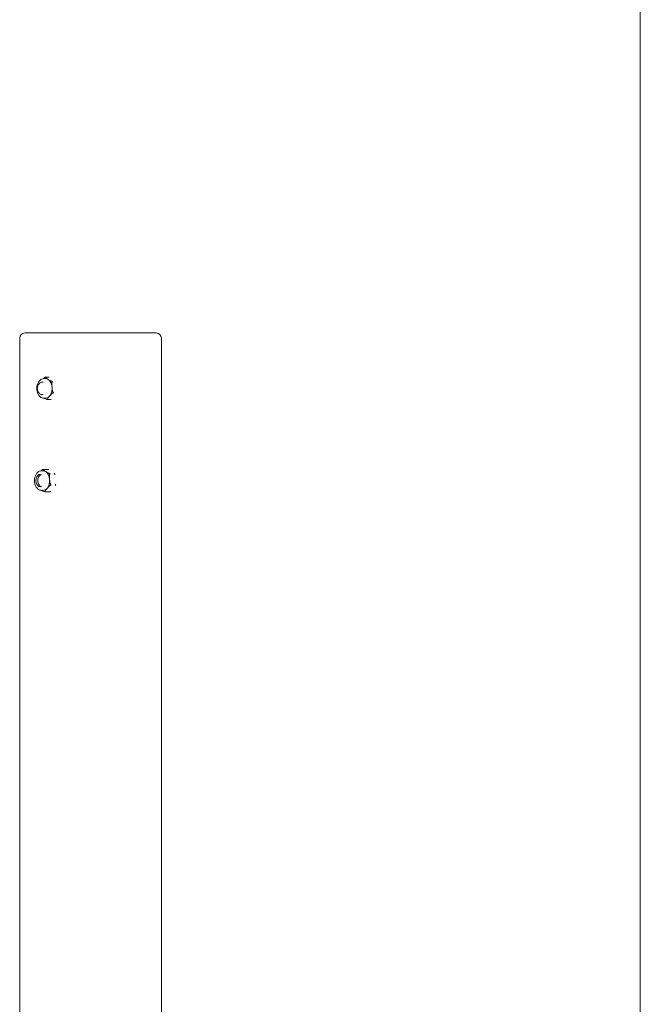
# Model space of a CAD drawing. Units: inches. Extents: x 14 to 20770, y 7 to 14685.
# Drawn here: x 12707 to 13307, y 11447 to 12398 of the extents above; entities that cross this region are included whole.
import ezdxf

# ---------------------------------------------------------------- set-up
doc = ezdxf.new("R2010")
doc.units = ezdxf.units.IN
doc.header["$MEASUREMENT"] = 0

msp = doc.modelspace()

# ---------------------------------------------------------------- linework, layer by layer
at = {"linetype": 'Continuous', "lineweight": 0, "extrusion": (0, 1, 0)}
for p, q in [((13307.1, 12885.54), (13307.1, 10695.57)), ((12771.17, 12095.54), (12712.13, 12095.54)), ((12839.1, 12095.54), (12771.17, 12095.54)), ((12707.13, 12090.54), (12707.13, 10954.09)), ((12844.1, 12090.54), (12844.1, 10695.57)), ((12729.75, 12047.96), (12728.94, 12047.96)), ((12732.19, 12051.46), (12730.68, 12051.46)), ((12735.71, 12052.78), (12732.28, 12052.78)), ((12729.75, 12035.96), (12728.94, 12035.96)), ((12732.19, 12032.46), (12730.68, 12032.46)), ((12737.51, 12031.14), (12734.07, 12031.14)), ((12729.86, 11962.44), (12728.35, 11962.44)), ((12734, 11963.76), (12729.95, 11963.76)), ((12729.86, 11943.44), (12728.35, 11943.44)), ((12735.8, 11942.12), (12731.74, 11942.12))]:
    msp.add_line(p, q, dxfattribs=at)
at = {"linetype": 'Continuous', "lineweight": 0, "extrusion": (0, 0, -1)}
for centre, start, end in [((-12712.13, 12090.54), 0, 90), ((-12839.1, 12090.54), 90, 180)]:
    msp.add_arc(centre, 5, start, end, dxfattribs=at)
for centre, major_axis, start_param, end_param in [((12732.19, 12041.96), (0, 9.5), 0, 0.393095), ((12732.19, 12041.96), (0, -9.5), -2.748498, -1.7013), ((12732.19, 12041.96), (0, -9.5), -0.654103, 0), ((12732.19, 12041.96), (0, -9.5), -1.7013, -0.654103), ((12729.86, 11952.94), (0, 9.5), 0, 0.393095), ((12729.86, 11952.94), (0, -9.5), -2.748498, -1.7013), ((12729.86, 11952.94), (0, -9.5), -1.7013, -0.654103), ((12729.86, 11952.94), (0, -9.5), -0.654103, 0)]:
    msp.add_ellipse(centre, major_axis=major_axis, ratio=0.657537, start_param=start_param, end_param=end_param, dxfattribs=at)
at = {"linetype": 'Continuous', "lineweight": 0}
msp.add_ellipse((12726.84, 11952.94), major_axis=(0, 6), ratio=0.657537, start_param=-0.324105, end_param=3.465698, dxfattribs=at)
for points, knots in [([(12730.68, 12051.46), (12729.99, 12051.46), (12729.31, 12051.32), (12728, 12050.8), (12727.38, 12050.4), (12726.21, 12049.34), (12725.68, 12048.67), (12724.77, 12047.09), (12724.41, 12046.18), (12723.9, 12044.25), (12723.77, 12043.22), (12723.73, 12041.17), (12723.83, 12040.15), (12724.26, 12038.18), (12724.6, 12037.23), (12725.49, 12035.52), (12726.04, 12034.76), (12727.34, 12033.54), (12728.06, 12033.08), (12729.43, 12032.58), (12730.06, 12032.46), (12730.68, 12032.46)], [4.712389, 4.712389, 4.712389, 4.712389, 4.970285, 4.970285, 5.246148, 5.246148, 5.562426, 5.562426, 5.906995, 5.906995, 6.256349, 6.256349, 6.604829, 6.604829, 6.954061, 6.954061, 7.300424, 7.300424, 7.619376, 7.619376, 7.853982, 7.853982, 7.853982, 7.853982]), ([(12728.94, 12035.96), (12728.49, 12035.96), (12728.04, 12036.05), (12727.18, 12036.36), (12726.78, 12036.6), (12726.02, 12037.23), (12725.67, 12037.63), (12725.06, 12038.58), (12724.81, 12039.15), (12724.45, 12040.35), (12724.34, 12041), (12724.29, 12042.3), (12724.35, 12042.96), (12724.61, 12044.23), (12724.83, 12044.84), (12725.42, 12045.96), (12725.8, 12046.47), (12726.68, 12047.26), (12727.16, 12047.56), (12728.1, 12047.89), (12728.52, 12047.96), (12728.94, 12047.96)], [4.712389, 4.712389, 4.712389, 4.712389, 4.950659, 4.950659, 5.205755, 5.205755, 5.506421, 5.506421, 5.856598, 5.856598, 6.224816, 6.224816, 6.593403, 6.593403, 6.96228, 6.96228, 7.321294, 7.321294, 7.629749, 7.629749, 7.853982, 7.853982, 7.853982, 7.853982]), ([(12730.11, 12051.43), (12730.39, 12051.71), (12730.69, 12051.97), (12731.24, 12052.37), (12731.53, 12052.55), (12731.83, 12052.67), (12731.86, 12052.68), (12731.9, 12052.7)], [0.2994133, 0.2994133, 0.2994133, 0.2994133, 0.429555, 0.429555, 0.5148699, 0.5148699, 0.5264163, 0.5264163, 0.5264163, 0.5264163]), ([(12731.9, 12052.7), (12731.91, 12052.7), (12731.92, 12052.7), (12731.98, 12052.72), (12732.02, 12052.73), (12732.07, 12052.74)], [0.36929942, 0.36929942, 0.36929942, 0.36929942, 0.37255998, 0.37255998, 0.3869242, 0.3869242, 0.3869242, 0.3869242]), ([(12732.16, 12052.75), (12732.15, 12052.74), (12732.14, 12052.73), (12732.06, 12052.66), (12732.1, 12052.55), (12732.37, 12052.19), (12732.78, 12051.9), (12733.66, 12051.31), (12734.14, 12051.01), (12734.58, 12050.74)], [1.7286707, 1.7286707, 1.7286707, 1.7286707, 1.7402172, 1.7402172, 1.8255321, 1.8255321, 2.0403096, 2.0403096, 2.2550871, 2.2550871, 2.2550871, 2.2550871]), ([(12732.07, 12052.74), (12732.08, 12052.74), (12732.09, 12052.75), (12732.11, 12052.75), (12732.12, 12052.75), (12732.15, 12052.76), (12732.16, 12052.76), (12732.18, 12052.77), (12732.19, 12052.77), (12732.21, 12052.77), (12732.23, 12052.77), (12732.24, 12052.78)], [1.42918441, 1.42918441, 1.42918441, 1.42918441, 1.43331558, 1.43331558, 1.43744675, 1.43744675, 1.44157792, 1.44157792, 1.4457091, 1.4457091, 1.44984027, 1.44984027, 1.44984027, 1.44984027]), ([(12732.28, 12052.78), (12732.24, 12052.78), (12732.21, 12052.77), (12732.17, 12052.75), (12732.17, 12052.75), (12732.16, 12052.75)], [0.01031716, 0.01031716, 0.01031716, 0.01031716, 0.03934934, 0.03934934, 0.0426099, 0.0426099, 0.0426099, 0.0426099]), ([(12734.58, 12050.74), (12734.97, 12050.49), (12735.4, 12050.21), (12736.3, 12049.67), (12736.77, 12049.4), (12737.52, 12049.06), (12737.8, 12048.94), (12738.21, 12048.81), (12738.39, 12048.76), (12738.55, 12048.72)], [0, 0, 0, 0, 0.1955841, 0.1955841, 0.3911683, 0.3911683, 0.47489, 0.47489, 0.5222165, 0.5222165, 0.5222165, 0.5222165]), ([(12738.71, 12048.41), (12738.61, 12048.33), (12738.52, 12048.2), (12738.35, 12047.85), (12738.28, 12047.54), (12738.16, 12046.66), (12738.17, 12045.96), (12738.26, 12044.55), (12738.32, 12043.84), (12738.38, 12043.2)], [1.7174341, 1.7174341, 1.7174341, 1.7174341, 1.7647605, 1.7647605, 1.8484822, 1.8484822, 2.0440664, 2.0440664, 2.2396505, 2.2396505, 2.2396505, 2.2396505]), ([(12738.55, 12048.72), (12738.56, 12048.72), (12738.57, 12048.72), (12738.7, 12048.69), (12738.82, 12048.65), (12738.94, 12048.6), (12738.94, 12048.6), (12738.94, 12048.6)], [0.3692994, 0.3692994, 0.3692994, 0.3692994, 0.37255997, 0.37255997, 0.4119093, 0.4119093, 0.41251165, 0.41251165, 0.41251165, 0.41251165]), ([(12738.94, 12048.6), (12738.94, 12048.6), (12738.94, 12048.6), (12738.87, 12048.55), (12738.8, 12048.49), (12738.72, 12048.42), (12738.71, 12048.41), (12738.71, 12048.41)], [-0.00060234, -0.00060234, -0.00060234, -0.00060234, 0, 0, 0.03934934, 0.03934934, 0.0426099, 0.0426099, 0.0426099, 0.0426099]), ([(12735.99, 12034.42), (12735.61, 12033.99), (12735.2, 12033.51), (12734.44, 12032.57), (12734.1, 12032.11), (12733.92, 12031.55), (12733.9, 12031.37), (12733.99, 12031.25), (12734, 12031.24), (12734.02, 12031.23)], [0, 0, 0, 0, 0.2147775, 0.2147775, 0.429555, 0.429555, 0.5148699, 0.5148699, 0.5264163, 0.5264163, 0.5264163, 0.5264163]), ([(12739.5, 12037.62), (12739.36, 12037.57), (12739.19, 12037.49), (12738.81, 12037.28), (12738.55, 12037.09), (12737.88, 12036.55), (12737.47, 12036.12), (12736.7, 12035.25), (12736.33, 12034.82), (12735.99, 12034.42)], [1.7174341, 1.7174341, 1.7174341, 1.7174341, 1.7647605, 1.7647605, 1.8484822, 1.8484822, 2.0440664, 2.0440664, 2.2396505, 2.2396505, 2.2396505, 2.2396505]), ([(12738.38, 12043.2), (12738.44, 12042.55), (12738.49, 12041.84), (12738.65, 12040.43), (12738.75, 12039.74), (12739.03, 12038.85), (12739.16, 12038.55), (12739.38, 12038.2), (12739.49, 12038.07), (12739.6, 12037.99)], [0, 0, 0, 0, 0.1955841, 0.1955841, 0.3911683, 0.3911683, 0.47489, 0.47489, 0.5222165, 0.5222165, 0.5222165, 0.5222165]), ([(12739.87, 12037.78), (12739.87, 12037.78), (12739.87, 12037.78), (12739.76, 12037.72), (12739.65, 12037.67), (12739.52, 12037.63), (12739.51, 12037.62), (12739.5, 12037.62)], [-0.00060234, -0.00060234, -0.00060234, -0.00060234, 0, 0, 0.03934934, 0.03934934, 0.0426099, 0.0426099, 0.0426099, 0.0426099]), ([(12739.6, 12037.99), (12739.61, 12037.98), (12739.62, 12037.98), (12739.72, 12037.91), (12739.8, 12037.84), (12739.87, 12037.79), (12739.87, 12037.78), (12739.87, 12037.78)], [-0.41251166, -0.41251166, -0.41251166, -0.41251166, -0.4092511, -0.4092511, -0.36990176, -0.36990176, -0.36929942, -0.36929942, -0.36929942, -0.36929942]), ([(12733.76, 12031.17), (12733.72, 12031.18), (12733.68, 12031.19), (12733.37, 12031.27), (12733.06, 12031.38), (12732.2, 12031.73), (12731.69, 12032.02), (12731.11, 12032.36), (12731.03, 12032.41), (12730.95, 12032.46)], [1.7286707, 1.7286707, 1.7286707, 1.7286707, 1.7402172, 1.7402172, 1.8255321, 1.8255321, 2.0403096, 2.0403096, 2.0755561, 2.0755561, 2.0755561, 2.0755561]), ([(12734.18, 12031.15), (12734.18, 12031.15), (12734.18, 12031.15), (12734.05, 12031.14), (12733.92, 12031.15), (12733.78, 12031.17), (12733.77, 12031.17), (12733.76, 12031.17)], [-0.00060234, -0.00060234, -0.00060234, -0.00060234, 0, 0, 0.03934934, 0.03934934, 0.0426099, 0.0426099, 0.0426099, 0.0426099]), ([(12734.02, 12031.23), (12734.03, 12031.22), (12734.03, 12031.22), (12734.08, 12031.18), (12734.13, 12031.16), (12734.18, 12031.15), (12734.18, 12031.15), (12734.18, 12031.15)], [0.36929941, 0.36929941, 0.36929941, 0.36929941, 0.37255998, 0.37255998, 0.41190931, 0.41190931, 0.41251166, 0.41251166, 0.41251166, 0.41251166]), ([(12728.35, 11962.44), (12727.67, 11962.44), (12726.98, 11962.3), (12725.67, 11961.78), (12725.05, 11961.37), (12723.88, 11960.32), (12723.35, 11959.64), (12722.44, 11958.07), (12722.08, 11957.16), (12721.58, 11955.22), (12721.44, 11954.2), (12721.4, 11952.15), (12721.5, 11951.12), (12721.93, 11949.15), (12722.27, 11948.21), (12723.16, 11946.5), (12723.72, 11945.73), (12725.01, 11944.52), (12725.73, 11944.05), (12727.1, 11943.55), (12727.73, 11943.44), (12728.35, 11943.44)], [4.712389, 4.712389, 4.712389, 4.712389, 4.970285, 4.970285, 5.246148, 5.246148, 5.562426, 5.562426, 5.906995, 5.906995, 6.256349, 6.256349, 6.604829, 6.604829, 6.954061, 6.954061, 7.300424, 7.300424, 7.619376, 7.619376, 7.853982, 7.853982, 7.853982, 7.853982]), ([(12727.95, 11947.18), (12727.51, 11947.34), (12727.11, 11947.58), (12726.35, 11948.21), (12726.01, 11948.61), (12725.39, 11949.56), (12725.14, 11950.12), (12724.78, 11951.33), (12724.68, 11951.98), (12724.63, 11953.28), (12724.68, 11953.94), (12724.95, 11955.21), (12725.16, 11955.82), (12725.76, 11956.94), (12726.13, 11957.45), (12726.99, 11958.22), (12727.45, 11958.51), (12727.95, 11958.7)], [4.953046, 4.953046, 4.953046, 4.953046, 5.205755, 5.205755, 5.506421, 5.506421, 5.856598, 5.856598, 6.224816, 6.224816, 6.593403, 6.593403, 6.96228, 6.96228, 7.321294, 7.321294, 7.613325, 7.613325, 7.613325, 7.613325]), ([(12727.79, 11962.41), (12728.06, 11962.68), (12728.36, 11962.95), (12728.92, 11963.35), (12729.2, 11963.53), (12729.5, 11963.65), (12729.54, 11963.66), (12729.57, 11963.68)], [0.2994133, 0.2994133, 0.2994133, 0.2994133, 0.429555, 0.429555, 0.5148699, 0.5148699, 0.5264163, 0.5264163, 0.5264163, 0.5264163]), ([(12729.57, 11963.68), (12729.58, 11963.68), (12729.59, 11963.68), (12729.65, 11963.7), (12729.69, 11963.71), (12729.74, 11963.72)], [0.36929942, 0.36929942, 0.36929942, 0.36929942, 0.37255998, 0.37255998, 0.3869242, 0.3869242, 0.3869242, 0.3869242]), ([(12729.83, 11963.73), (12729.82, 11963.72), (12729.81, 11963.71), (12729.73, 11963.64), (12729.78, 11963.52), (12730.04, 11963.17), (12730.45, 11962.88), (12731.33, 11962.29), (12731.82, 11961.99), (12732.25, 11961.71)], [1.7286707, 1.7286707, 1.7286707, 1.7286707, 1.7402172, 1.7402172, 1.8255321, 1.8255321, 2.0403096, 2.0403096, 2.2550871, 2.2550871, 2.2550871, 2.2550871]), ([(12729.74, 11963.72), (12729.75, 11963.72), (12729.76, 11963.72), (12729.78, 11963.73), (12729.79, 11963.73), (12729.82, 11963.74), (12729.83, 11963.74), (12729.85, 11963.74), (12729.86, 11963.75), (12729.89, 11963.75), (12729.9, 11963.75), (12729.91, 11963.75)], [1.42918441, 1.42918441, 1.42918441, 1.42918441, 1.43331558, 1.43331558, 1.43744675, 1.43744675, 1.44157792, 1.44157792, 1.4457091, 1.4457091, 1.44984027, 1.44984027, 1.44984027, 1.44984027]), ([(12729.95, 11963.76), (12729.91, 11963.76), (12729.88, 11963.75), (12729.84, 11963.73), (12729.84, 11963.73), (12729.83, 11963.73)], [0.01031716, 0.01031716, 0.01031716, 0.01031716, 0.03934934, 0.03934934, 0.0426099, 0.0426099, 0.0426099, 0.0426099]), ([(12732.25, 11961.71), (12732.65, 11961.46), (12733.08, 11961.19), (12733.97, 11960.65), (12734.44, 11960.38), (12735.19, 11960.04), (12735.47, 11959.92), (12735.88, 11959.78), (12736.06, 11959.73), (12736.22, 11959.7)], [0, 0, 0, 0, 0.1955841, 0.1955841, 0.3911683, 0.3911683, 0.47489, 0.47489, 0.5222165, 0.5222165, 0.5222165, 0.5222165]), ([(12734, 11963.76), (12734.09, 11963.76), (12734.19, 11963.75), (12734.29, 11963.73), (12734.3, 11963.73), (12734.31, 11963.73)], [-0.40159215, -0.40159215, -0.40159215, -0.40159215, -0.37255997, -0.37255997, -0.36929941, -0.36929941, -0.36929941, -0.36929941]), ([(12735.13, 11963.47), (12734.91, 11963.56), (12734.66, 11963.65), (12734.39, 11963.71), (12734.35, 11963.72), (12734.31, 11963.73)], [-0.68412783, -0.68412783, -0.68412783, -0.68412783, -0.61267368, -0.61267368, -0.6011272, -0.6011272, -0.6011272, -0.6011272]), ([(12736.38, 11959.38), (12736.28, 11959.3), (12736.19, 11959.17), (12736.03, 11958.83), (12735.95, 11958.52), (12735.83, 11957.64), (12735.84, 11956.94), (12735.93, 11955.53), (12736, 11954.82), (12736.05, 11954.18)], [1.7174341, 1.7174341, 1.7174341, 1.7174341, 1.7647605, 1.7647605, 1.8484822, 1.8484822, 2.0440664, 2.0440664, 2.2396505, 2.2396505, 2.2396505, 2.2396505]), ([(12736.22, 11959.7), (12736.23, 11959.7), (12736.24, 11959.7), (12736.37, 11959.67), (12736.49, 11959.63), (12736.61, 11959.58), (12736.61, 11959.58), (12736.61, 11959.58)], [0.3692994, 0.3692994, 0.3692994, 0.3692994, 0.37255997, 0.37255997, 0.4119093, 0.4119093, 0.41251165, 0.41251165, 0.41251165, 0.41251165]), ([(12736.61, 11959.58), (12736.61, 11959.58), (12736.61, 11959.57), (12736.55, 11959.52), (12736.48, 11959.46), (12736.39, 11959.4), (12736.38, 11959.39), (12736.38, 11959.38)], [-0.00060234, -0.00060234, -0.00060234, -0.00060234, 0, 0, 0.03934934, 0.03934934, 0.0426099, 0.0426099, 0.0426099, 0.0426099]), ([(12740.69, 11959.7), (12740.69, 11959.7), (12740.69, 11959.7), (12740.63, 11959.67), (12740.58, 11959.63), (12740.52, 11959.58), (12740.52, 11959.58), (12740.52, 11959.58)], [-0.04260991, -0.04260991, -0.04260991, -0.04260991, -0.03934934, -0.03934934, 0, 0, 0.00060234, 0.00060234, 0.00060234, 0.00060234]), ([(12740.52, 11959.58), (12740.52, 11959.58), (12740.52, 11959.57), (12740.63, 11959.52), (12740.74, 11959.46), (12740.84, 11959.4), (12740.85, 11959.39), (12740.85, 11959.38)], [-0.41251168, -0.41251168, -0.41251168, -0.41251168, -0.41190933, -0.41190933, -0.37255999, -0.37255999, -0.36929943, -0.36929943, -0.36929943, -0.36929943]), ([(12740.69, 11959.7), (12740.75, 11959.73), (12740.77, 11959.78), (12740.76, 11959.87), (12740.74, 11959.9), (12740.72, 11959.94)], [-1.64204172, -1.64204172, -1.64204172, -1.64204172, -1.59471527, -1.59471527, -1.56240206, -1.56240206, -1.56240206, -1.56240206]), ([(12741.31, 11958.76), (12741.21, 11958.97), (12741.08, 11959.18), (12740.91, 11959.34), (12740.88, 11959.36), (12740.85, 11959.38)], [-0.68020403, -0.68020403, -0.68020403, -0.68020403, -0.61267368, -0.61267368, -0.6011272, -0.6011272, -0.6011272, -0.6011272]), ([(12736.05, 11954.18), (12736.11, 11953.53), (12736.16, 11952.82), (12736.32, 11951.41), (12736.42, 11950.72), (12736.7, 11949.83), (12736.83, 11949.53), (12737.05, 11949.18), (12737.17, 11949.05), (12737.28, 11948.97)], [0, 0, 0, 0, 0.1955841, 0.1955841, 0.3911683, 0.3911683, 0.47489, 0.47489, 0.5222165, 0.5222165, 0.5222165, 0.5222165]), ([(12737.54, 11948.76), (12737.54, 11948.76), (12737.54, 11948.76), (12737.44, 11948.7), (12737.32, 11948.65), (12737.2, 11948.6), (12737.19, 11948.6), (12737.18, 11948.6)], [-0.00060234, -0.00060234, -0.00060234, -0.00060234, 0, 0, 0.03934934, 0.03934934, 0.0426099, 0.0426099, 0.0426099, 0.0426099]), ([(12737.28, 11948.97), (12737.28, 11948.96), (12737.29, 11948.96), (12737.39, 11948.89), (12737.47, 11948.82), (12737.54, 11948.76), (12737.54, 11948.76), (12737.54, 11948.76)], [-0.41251166, -0.41251166, -0.41251166, -0.41251166, -0.4092511, -0.4092511, -0.36990176, -0.36990176, -0.36929942, -0.36929942, -0.36929942, -0.36929942]), ([(12741.75, 11948.97), (12741.75, 11948.96), (12741.74, 11948.96), (12741.65, 11948.89), (12741.56, 11948.82), (12741.45, 11948.76), (12741.45, 11948.76), (12741.45, 11948.76)], [-0.0426099, -0.0426099, -0.0426099, -0.0426099, -0.03934934, -0.03934934, 0, 0, 0.00060234, 0.00060234, 0.00060234, 0.00060234]), ([(12741.45, 11948.76), (12741.45, 11948.76), (12741.45, 11948.76), (12741.52, 11948.7), (12741.59, 11948.65), (12741.64, 11948.6), (12741.65, 11948.6), (12741.65, 11948.6)], [-0.41251165, -0.41251165, -0.41251165, -0.41251165, -0.41190931, -0.41190931, -0.37255997, -0.37255997, -0.3692994, -0.3692994, -0.3692994, -0.3692994]), ([(12741.75, 11948.97), (12741.85, 11949.05), (12741.94, 11949.18), (12742.04, 11949.39), (12742.07, 11949.48), (12742.1, 11949.58)], [-1.64204172, -1.64204172, -1.64204172, -1.64204172, -1.59471527, -1.59471527, -1.56324166, -1.56324166, -1.56324166, -1.56324166]), ([(12731.43, 11942.15), (12731.39, 11942.16), (12731.35, 11942.17), (12731.04, 11942.24), (12730.73, 11942.35), (12729.87, 11942.71), (12729.36, 11943), (12728.78, 11943.34), (12728.7, 11943.39), (12728.62, 11943.44)], [1.7286707, 1.7286707, 1.7286707, 1.7286707, 1.7402172, 1.7402172, 1.8255321, 1.8255321, 2.0403096, 2.0403096, 2.0755561, 2.0755561, 2.0755561, 2.0755561]), ([(12731.85, 11942.12), (12731.85, 11942.12), (12731.85, 11942.12), (12731.72, 11942.12), (12731.59, 11942.12), (12731.45, 11942.15), (12731.44, 11942.15), (12731.43, 11942.15)], [-0.00060234, -0.00060234, -0.00060234, -0.00060234, 0, 0, 0.03934934, 0.03934934, 0.0426099, 0.0426099, 0.0426099, 0.0426099]), ([(12733.66, 11945.4), (12733.28, 11944.96), (12732.87, 11944.49), (12732.12, 11943.55), (12731.77, 11943.09), (12731.59, 11942.53), (12731.57, 11942.35), (12731.66, 11942.23), (12731.68, 11942.22), (12731.69, 11942.2)], [0, 0, 0, 0, 0.2147775, 0.2147775, 0.429555, 0.429555, 0.5148699, 0.5148699, 0.5264163, 0.5264163, 0.5264163, 0.5264163]), ([(12731.69, 11942.2), (12731.7, 11942.2), (12731.7, 11942.2), (12731.76, 11942.16), (12731.8, 11942.13), (12731.85, 11942.12), (12731.85, 11942.12), (12731.85, 11942.12)], [0.36929941, 0.36929941, 0.36929941, 0.36929941, 0.37255998, 0.37255998, 0.41190931, 0.41190931, 0.41251166, 0.41251166, 0.41251166, 0.41251166]), ([(12737.18, 11948.6), (12737.03, 11948.55), (12736.86, 11948.47), (12736.48, 11948.25), (12736.22, 11948.07), (12735.55, 11947.52), (12735.14, 11947.1), (12734.37, 11946.23), (12734, 11945.8), (12733.66, 11945.4)], [1.7174341, 1.7174341, 1.7174341, 1.7174341, 1.7647605, 1.7647605, 1.8484822, 1.8484822, 2.0440664, 2.0440664, 2.2396505, 2.2396505, 2.2396505, 2.2396505]), ([(12736.17, 11942.2), (12736.16, 11942.2), (12736.15, 11942.2), (12736.02, 11942.16), (12735.89, 11942.13), (12735.76, 11942.12), (12735.76, 11942.12), (12735.76, 11942.12)], [-0.0426099, -0.0426099, -0.0426099, -0.0426099, -0.03934934, -0.03934934, 0, 0, 0.00060234, 0.00060234, 0.00060234, 0.00060234]), ([(12735.76, 11942.12), (12735.76, 11942.12), (12735.76, 11942.12), (12735.78, 11942.12), (12735.81, 11942.12), (12735.83, 11942.12)], [-0.41251166, -0.41251166, -0.41251166, -0.41251166, -0.41190932, -0.41190932, -0.39057043, -0.39057043, -0.39057043, -0.39057043]), ([(12736, 11942.16), (12735.99, 11942.16), (12735.98, 11942.15), (12735.96, 11942.15), (12735.95, 11942.15), (12735.92, 11942.14), (12735.91, 11942.14), (12735.89, 11942.14), (12735.88, 11942.13), (12735.86, 11942.13), (12735.85, 11942.13), (12735.83, 11942.12)], [4.57077706, 4.57077706, 4.57077706, 4.57077706, 4.57490824, 4.57490824, 4.57903941, 4.57903941, 4.58317058, 4.58317058, 4.58730175, 4.58730175, 4.59143292, 4.59143292, 4.59143292, 4.59143292]), ([(12736.17, 11942.2), (12736.21, 11942.22), (12736.24, 11942.23), (12736.49, 11942.33), (12736.73, 11942.47), (12736.93, 11942.6)], [-1.65395987, -1.65395987, -1.65395987, -1.65395987, -1.64241339, -1.64241339, -1.57211399, -1.57211399, -1.57211399, -1.57211399]), ([(12741.73, 11948.22), (12741.74, 11948.28), (12741.75, 11948.34), (12741.74, 11948.47), (12741.71, 11948.55), (12741.65, 11948.6)], [-0.67663386, -0.67663386, -0.67663386, -0.67663386, -0.64493525, -0.64493525, -0.5976088, -0.5976088, -0.5976088, -0.5976088])]:
    msp.add_open_spline(points, degree=3, knots=knots, dxfattribs=at)
msp.add_open_spline([(12740.72, 11959.94), (12740.73, 11959.92), (12740.74, 11959.91), (12740.75, 11959.89)], degree=3, dxfattribs=at)

doc.saveas('drawing.dxf')
